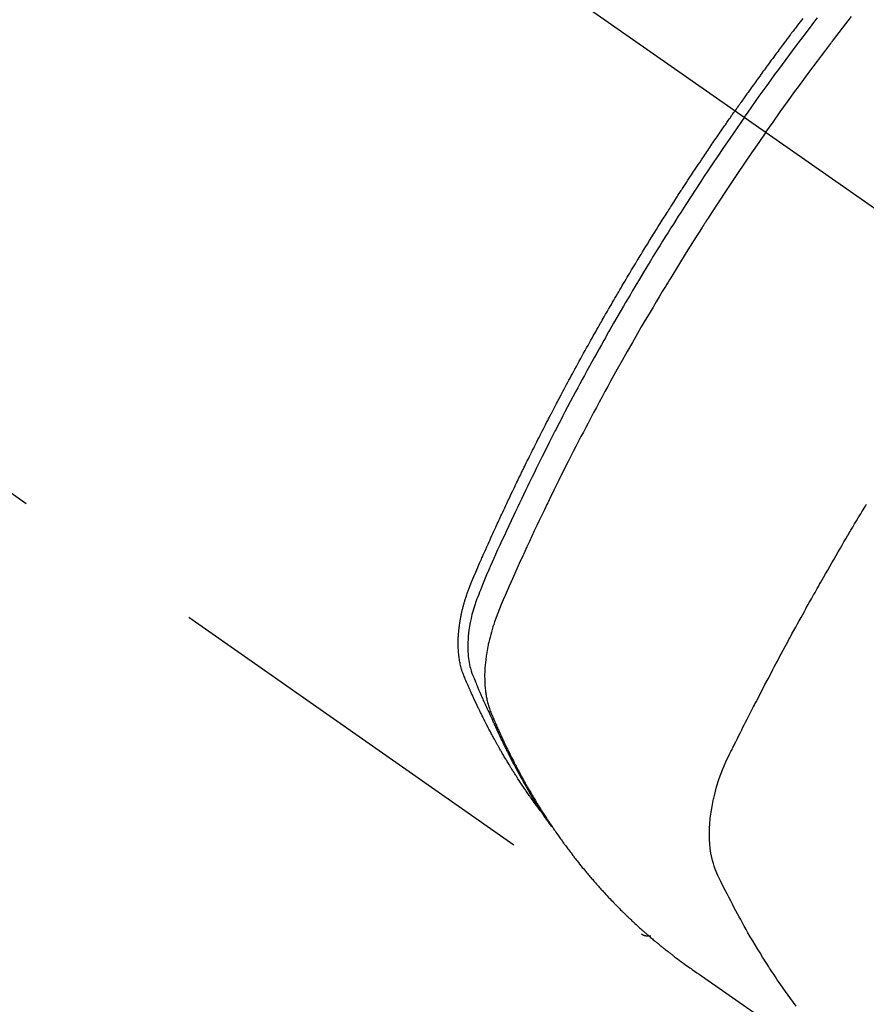
# Model space of a CAD drawing. Extents: x 56059 to 82181, y -10810 to -2410.
# Drawn here: x 73682 to 73709, y -4251 to -4220 of the extents above; entities that cross this region are included whole.
import ezdxf

# ---------------------------------------------------------------- set-up
doc = ezdxf.new("R2010")
doc.units = 0
doc.header["$LTSCALE"] = 50
doc.header["$MEASUREMENT"] = 0
doc.linetypes.add('CENTER2', pattern=[1.125, 0.75, -0.125, 0.125, -0.125])
doc.linetypes.add('HIDDEN', pattern=[0.375, 0.25, -0.125])
doc.layers.get('0').update_dxf_attribs({"linetype": 'CONTINUOUS'})
doc.layers.add('150-機器', color=8, linetype='CONTINUOUS')
doc.layers.add('160-文字', color=254, linetype='CONTINUOUS')
doc.styles.add('KH001', font='txt')
doc.dimstyles.new('KH1xx030', dxfattribs={"dimscale": 30, "dimtxt": 2, "dimasz": 0.6, "dimexe": 0.3, "dimexo": 1.2, "dimgap": 0.5, "dimtad": 3, "dimdec": 1, "dimdsep": 46, "dimlunit": 6, "dimtxsty": 'KH001', "dimblk": 'DOT', "dimcen": 1, "dimdle": 1, "dimclrd": 256, "dimclre": 256, "dimclrt": 256, "dimadec": 0, "dimazin": 0, "dimtfac": 1, "dimtdec": 1, "dimtix": 1, "dimtmove": 2, "dimatfit": 3, "dimldrblk": 'CLOSEDBLANK', "dimfxl": 1, "dimtolj": 1, "dimtzin": 0, "dimlwd": -1, "dimlwe": -1, "dimarcsym": 0})

# ---------------------------------------------------------------- blocks, each defined once
blk = doc.blocks.new('_ClosedBlank')
at = {"color": 0, "linetype": 'ByBlock', "lineweight": -2}
for p, q in [((-1, 0.1667), (0, 0)), ((-1, 0.1667), (-1, -0.1667)), ((0, 0), (-1, -0.1667))]:
    blk.add_line(p, q, dxfattribs=at)
blk = doc.blocks.new('_Dot')
at = {"color": 0, "linetype": 'ByBlock', "lineweight": -2}
blk.add_line((-0.5, 0), (-1, 0), dxfattribs=at)
at = {"color": 0, "linetype": 'ByBlock', "const_width": 0.5}
blk.add_lwpolyline([(-0.25, 0, 1), (0.25, 0, 1)], format="xyb", close=True, dxfattribs=at)

msp = doc.modelspace()

# ---------------------------------------------------------------- linework, layer by layer
at = {"layer": '150-機器', "color": 13, "linetype": 'CENTER2'}
msp.add_line((73500.786, -4079.866), (73744.804, -4250.729), dxfattribs=at)
at = {"layer": '150-機器', "color": 13, "linetype": 'HIDDEN'}
msp.add_line((73641.745, -4206.57), (73702.089, -4248.823), dxfattribs=at)
for points in [[(73705.996, -4223.556), (73706.223, -4223.234), (73706.451, -4222.914), (73706.68, -4222.593), (73706.91, -4222.274), (73707.022, -4222.121), (73707.134, -4221.968), (73707.246, -4221.815), (73707.359, -4221.662), (73707.489, -4221.488), (73707.619, -4221.314), (73707.749, -4221.141), (73707.88, -4220.967), (73707.912, -4220.924), (73707.945, -4220.881), (73707.978, -4220.838), (73708.01, -4220.795), (73708.039, -4220.757), (73708.067, -4220.72), (73708.096, -4220.683), (73708.124, -4220.646), (73708.41, -4220.275), (73708.697, -4219.906)], [(73707.155, -4219.967), (73707.115, -4220.02), (73707.075, -4220.073), (73707.034, -4220.126), (73706.994, -4220.179), (73706.97, -4220.21), (73706.947, -4220.241), (73706.924, -4220.272), (73706.9, -4220.302), (73706.877, -4220.333), (73706.854, -4220.363), (73706.83, -4220.394), (73706.807, -4220.425), (73706.796, -4220.44), (73706.784, -4220.456), (73706.773, -4220.471), (73706.762, -4220.486), (73706.716, -4220.548), (73706.67, -4220.61), (73706.623, -4220.671), (73706.577, -4220.732), (73706.554, -4220.763), (73706.531, -4220.794), (73706.508, -4220.825), (73706.485, -4220.855), (73706.451, -4220.901), (73706.416, -4220.948), (73706.382, -4220.994), (73706.347, -4221.04), (73706.324, -4221.071), (73706.301, -4221.102), (73706.279, -4221.133), (73706.256, -4221.164), (73706.21, -4221.225), (73706.165, -4221.287), (73706.12, -4221.349), (73706.074, -4221.41), (73706.041, -4221.457), (73706.007, -4221.504), (73705.973, -4221.55), (73705.939, -4221.597), (73705.905, -4221.643), (73705.871, -4221.69), (73705.838, -4221.737), (73705.804, -4221.783), (73705.77, -4221.83), (73705.736, -4221.876), (73705.702, -4221.923), (73705.668, -4221.97), (73705.635, -4222.016), (73705.601, -4222.063), (73705.568, -4222.11), (73705.534, -4222.157), (73705.501, -4222.204), (73705.468, -4222.251), (73705.435, -4222.297), (73705.401, -4222.344), (73705.379, -4222.375), (73705.357, -4222.407), (73705.335, -4222.438), (73705.312, -4222.469), (73705.288, -4222.504), (73705.263, -4222.538), (73705.239, -4222.573), (73705.214, -4222.608), (73705.2, -4222.628), (73705.186, -4222.648), (73705.171, -4222.668), (73705.157, -4222.689), (73705.14, -4222.712), (73705.124, -4222.736), (73705.107, -4222.759), (73705.09, -4222.783), (73705.074, -4222.806), (73705.058, -4222.829), (73705.041, -4222.853), (73705.025, -4222.876)], [(73705.319, -4223.082), (73705.436, -4222.916), (73705.553, -4222.75), (73705.671, -4222.584), (73705.789, -4222.418), (73705.912, -4222.247), (73706.035, -4222.076), (73706.159, -4221.905), (73706.283, -4221.734), (73706.399, -4221.576), (73706.515, -4221.418), (73706.631, -4221.261), (73706.747, -4221.103), (73706.922, -4220.87), (73707.097, -4220.637), (73707.273, -4220.405), (73707.45, -4220.173), (73707.538, -4220.058), (73707.626, -4219.944)], [(73698.896, -4244.933), (73698.855, -4244.879), (73698.814, -4244.826), (73698.773, -4244.772), (73698.732, -4244.718), (73698.699, -4244.672), (73698.666, -4244.626), (73698.633, -4244.58), (73698.6, -4244.533), (73698.587, -4244.514), (73698.573, -4244.494), (73698.56, -4244.475), (73698.546, -4244.456), (73698.524, -4244.424), (73698.503, -4244.393), (73698.481, -4244.362), (73698.459, -4244.331), (73698.44, -4244.304), (73698.421, -4244.276), (73698.403, -4244.249), (73698.384, -4244.221), (73698.363, -4244.189), (73698.341, -4244.157), (73698.32, -4244.125), (73698.299, -4244.093), (73698.262, -4244.038), (73698.225, -4243.982), (73698.189, -4243.926), (73698.152, -4243.87), (73698.137, -4243.846), (73698.122, -4243.822), (73698.106, -4243.798), (73698.091, -4243.774), (73698.076, -4243.749), (73698.06, -4243.725), (73698.045, -4243.7), (73698.029, -4243.676), (73698.014, -4243.651), (73697.999, -4243.626), (73697.984, -4243.601), (73697.968, -4243.577), (73697.958, -4243.561), (73697.948, -4243.544), (73697.938, -4243.528), (73697.927, -4243.512), (73697.907, -4243.479), (73697.888, -4243.446), (73697.868, -4243.413), (73697.848, -4243.38), (73697.833, -4243.355), (73697.818, -4243.33), (73697.803, -4243.305), (73697.788, -4243.28), (73697.768, -4243.247), (73697.748, -4243.213), (73697.729, -4243.18), (73697.71, -4243.146), (73697.695, -4243.121), (73697.68, -4243.096), (73697.666, -4243.071), (73697.651, -4243.045), (73697.637, -4243.02), (73697.622, -4242.995), (73697.608, -4242.969), (73697.593, -4242.944), (73697.583, -4242.927), (73697.574, -4242.91), (73697.564, -4242.893), (73697.555, -4242.876), (73697.545, -4242.859), (73697.536, -4242.842), (73697.526, -4242.825), (73697.517, -4242.808), (73697.493, -4242.765), (73697.469, -4242.722), (73697.446, -4242.68), (73697.422, -4242.637), (73697.404, -4242.603), (73697.385, -4242.568), (73697.366, -4242.534), (73697.348, -4242.5), (73697.329, -4242.465), (73697.311, -4242.43), (73697.292, -4242.395), (73697.274, -4242.36), (73697.263, -4242.338), (73697.251, -4242.316), (73697.24, -4242.294), (73697.229, -4242.272), (73697.209, -4242.233), (73697.188, -4242.194), (73697.168, -4242.154), (73697.148, -4242.115), (73697.13, -4242.08), (73697.112, -4242.044), (73697.095, -4242.009), (73697.077, -4241.974), (73697.064, -4241.947), (73697.051, -4241.921), (73697.038, -4241.894), (73697.025, -4241.868), (73697.011, -4241.841), (73696.998, -4241.814), (73696.985, -4241.787), (73696.972, -4241.76), (73696.963, -4241.742), (73696.955, -4241.725), (73696.946, -4241.707), (73696.938, -4241.689), (73696.904, -4241.617), (73696.869, -4241.545), (73696.835, -4241.472), (73696.802, -4241.4), (73696.789, -4241.373), (73696.777, -4241.346), (73696.765, -4241.318), (73696.752, -4241.291), (73696.74, -4241.264), (73696.727, -4241.237), (73696.715, -4241.209), (73696.702, -4241.182), (73696.694, -4241.163), (73696.686, -4241.145), (73696.678, -4241.127), (73696.67, -4241.108), (73696.65, -4241.062), (73696.63, -4241.016), (73696.61, -4240.97), (73696.59, -4240.924), (73696.57, -4240.878), (73696.55, -4240.831), (73696.53, -4240.785), (73696.51, -4240.738), (73696.494, -4240.7), (73696.479, -4240.662), (73696.464, -4240.623), (73696.45, -4240.585), (73696.436, -4240.546), (73696.424, -4240.508), (73696.412, -4240.469), (73696.401, -4240.429), (73696.391, -4240.392), (73696.382, -4240.354), (73696.373, -4240.316), (73696.365, -4240.277), (73696.357, -4240.238), (73696.35, -4240.198), (73696.343, -4240.158), (73696.337, -4240.118), (73696.333, -4240.089), (73696.33, -4240.061), (73696.326, -4240.032), (73696.323, -4240.003), (73696.319, -4239.954), (73696.314, -4239.905), (73696.311, -4239.856), (73696.308, -4239.806), (73696.307, -4239.773), (73696.306, -4239.739), (73696.305, -4239.705), (73696.305, -4239.671), (73696.305, -4239.634), (73696.306, -4239.596), (73696.306, -4239.558), (73696.308, -4239.52), (73696.309, -4239.492), (73696.31, -4239.464), (73696.311, -4239.436), (73696.313, -4239.408), (73696.317, -4239.354), (73696.321, -4239.3), (73696.326, -4239.246), (73696.332, -4239.193), (73696.337, -4239.153), (73696.343, -4239.113), (73696.348, -4239.073), (73696.354, -4239.033), (73696.359, -4238.999), (73696.364, -4238.966), (73696.37, -4238.932), (73696.376, -4238.899), (73696.38, -4238.877), (73696.385, -4238.854), (73696.389, -4238.832), (73696.394, -4238.809), (73696.399, -4238.783), (73696.404, -4238.757), (73696.41, -4238.73), (73696.415, -4238.704), (73696.42, -4238.681), (73696.425, -4238.658), (73696.431, -4238.636), (73696.436, -4238.613), (73696.443, -4238.586), (73696.45, -4238.559), (73696.457, -4238.532), (73696.464, -4238.506), (73696.471, -4238.478), (73696.478, -4238.451), (73696.485, -4238.424), (73696.493, -4238.397), (73696.499, -4238.373), (73696.506, -4238.35), (73696.513, -4238.327), (73696.52, -4238.304), (73696.528, -4238.277), (73696.536, -4238.25), (73696.545, -4238.222), (73696.553, -4238.195), (73696.564, -4238.161), (73696.576, -4238.126), (73696.588, -4238.091), (73696.6, -4238.056), (73696.609, -4238.029), (73696.619, -4238.002), (73696.629, -4237.975), (73696.639, -4237.948), (73696.649, -4237.921), (73696.659, -4237.894), (73696.669, -4237.867), (73696.679, -4237.84), (73696.736, -4237.697), (73696.796, -4237.554), (73696.858, -4237.413), (73696.92, -4237.271), (73696.95, -4237.204), (73696.979, -4237.137), (73697.009, -4237.069), (73697.038, -4237.002), (73697.053, -4236.968), (73697.068, -4236.935), (73697.083, -4236.901), (73697.097, -4236.867), (73697.135, -4236.783), (73697.172, -4236.699), (73697.21, -4236.615), (73697.247, -4236.531), (73697.278, -4236.464), (73697.308, -4236.397), (73697.338, -4236.329), (73697.369, -4236.262), (73697.399, -4236.195), (73697.43, -4236.127), (73697.461, -4236.06), (73697.492, -4235.993), (73697.515, -4235.942), (73697.538, -4235.892), (73697.561, -4235.841), (73697.584, -4235.791), (73697.608, -4235.741), (73697.631, -4235.69), (73697.654, -4235.64), (73697.678, -4235.59), (73697.709, -4235.522), (73697.741, -4235.455), (73697.772, -4235.387), (73697.803, -4235.32), (73697.811, -4235.303), (73697.819, -4235.286), (73697.827, -4235.269), (73697.835, -4235.253), (73697.858, -4235.202), (73697.882, -4235.152), (73697.907, -4235.101), (73697.931, -4235.051), (73697.979, -4234.95), (73698.027, -4234.849), (73698.075, -4234.748), (73698.123, -4234.647), (73698.147, -4234.597), (73698.172, -4234.547), (73698.196, -4234.497), (73698.22, -4234.446), (73698.236, -4234.413), (73698.253, -4234.379), (73698.269, -4234.345), (73698.285, -4234.312), (73698.302, -4234.278), (73698.318, -4234.245), (73698.335, -4234.211), (73698.351, -4234.178), (73698.376, -4234.127), (73698.401, -4234.076), (73698.425, -4234.026), (73698.45, -4233.975), (73698.483, -4233.908), (73698.517, -4233.841), (73698.55, -4233.774), (73698.583, -4233.707), (73698.617, -4233.64), (73698.65, -4233.572), (73698.683, -4233.505), (73698.717, -4233.438), (73698.751, -4233.371), (73698.784, -4233.304), (73698.818, -4233.237), (73698.852, -4233.17), (73698.886, -4233.103), (73698.92, -4233.036), (73698.954, -4232.969), (73698.988, -4232.902), (73699.023, -4232.835), (73699.057, -4232.768), (73699.091, -4232.701), (73699.126, -4232.634), (73699.152, -4232.584), (73699.178, -4232.534), (73699.204, -4232.484), (73699.23, -4232.434), (73699.274, -4232.35), (73699.317, -4232.267), (73699.361, -4232.183), (73699.404, -4232.1), (73699.43, -4232.05), (73699.457, -4232), (73699.483, -4231.95), (73699.509, -4231.9), (73699.544, -4231.833), (73699.58, -4231.766), (73699.615, -4231.699), (73699.651, -4231.632), (73699.687, -4231.566), (73699.722, -4231.499), (73699.758, -4231.433), (73699.794, -4231.366), (73699.83, -4231.299), (73699.866, -4231.233), (73699.901, -4231.166), (73699.937, -4231.1), (73699.983, -4231.017), (73700.028, -4230.933), (73700.074, -4230.85), (73700.119, -4230.767), (73700.165, -4230.684), (73700.211, -4230.601), (73700.256, -4230.518), (73700.302, -4230.435), (73700.348, -4230.352), (73700.394, -4230.269), (73700.44, -4230.186), (73700.487, -4230.104), (73700.524, -4230.037), (73700.561, -4229.971), (73700.598, -4229.905), (73700.636, -4229.838), (73700.674, -4229.772), (73700.711, -4229.705), (73700.749, -4229.639), (73700.787, -4229.572), (73700.815, -4229.523), (73700.843, -4229.473), (73700.872, -4229.424), (73700.9, -4229.374), (73700.947, -4229.291), (73700.995, -4229.209), (73701.042, -4229.126), (73701.09, -4229.043), (73701.129, -4228.978), (73701.167, -4228.912), (73701.206, -4228.846), (73701.244, -4228.78), (73701.283, -4228.714), (73701.321, -4228.648), (73701.36, -4228.582), (73701.398, -4228.516), (73701.437, -4228.451), (73701.475, -4228.385), (73701.514, -4228.319), (73701.553, -4228.254), (73701.592, -4228.188), (73701.631, -4228.123), (73701.67, -4228.057), (73701.71, -4227.992), (73701.769, -4227.893), (73701.828, -4227.795), (73701.887, -4227.697), (73701.946, -4227.599), (73701.976, -4227.55), (73702.005, -4227.501), (73702.035, -4227.452), (73702.065, -4227.403), (73702.115, -4227.321), (73702.165, -4227.24), (73702.215, -4227.158), (73702.265, -4227.077), (73702.335, -4226.963), (73702.406, -4226.849), (73702.476, -4226.735), (73702.547, -4226.622), (73702.608, -4226.524), (73702.67, -4226.427), (73702.731, -4226.329), (73702.792, -4226.232), (73702.823, -4226.183), (73702.854, -4226.134), (73702.884, -4226.086), (73702.915, -4226.037), (73702.941, -4225.996), (73702.968, -4225.955), (73702.994, -4225.914), (73703.02, -4225.873), (73703.056, -4225.817), (73703.092, -4225.761), (73703.128, -4225.705), (73703.164, -4225.649), (73703.185, -4225.616), (73703.206, -4225.584), (73703.227, -4225.551), (73703.248, -4225.519), (73703.269, -4225.486), (73703.289, -4225.454), (73703.31, -4225.421), (73703.331, -4225.389), (73703.342, -4225.373), (73703.352, -4225.357), (73703.363, -4225.341), (73703.373, -4225.325), (73703.416, -4225.261), (73703.458, -4225.197), (73703.5, -4225.132), (73703.541, -4225.068), (73703.562, -4225.036), (73703.583, -4225.004), (73703.604, -4224.971), (73703.625, -4224.939), (73703.657, -4224.891), (73703.689, -4224.843), (73703.72, -4224.795), (73703.752, -4224.746), (73703.773, -4224.714), (73703.794, -4224.682), (73703.816, -4224.65), (73703.837, -4224.618), (73703.879, -4224.555), (73703.922, -4224.491), (73703.964, -4224.427), (73704.007, -4224.364), (73704.039, -4224.316), (73704.071, -4224.268), (73704.103, -4224.22), (73704.136, -4224.173), (73704.168, -4224.125), (73704.2, -4224.077), (73704.232, -4224.029), (73704.264, -4223.982), (73704.297, -4223.934), (73704.329, -4223.886), (73704.361, -4223.838), (73704.393, -4223.791), (73704.426, -4223.743), (73704.458, -4223.695), (73704.491, -4223.648), (73704.524, -4223.601), (73704.556, -4223.553), (73704.589, -4223.506), (73704.621, -4223.459), (73704.654, -4223.412), (73704.676, -4223.38), (73704.697, -4223.348), (73704.719, -4223.317), (73704.741, -4223.285), (73704.765, -4223.25), (73704.789, -4223.215), (73704.813, -4223.181), (73704.837, -4223.146), (73704.852, -4223.125), (73704.866, -4223.105), (73704.88, -4223.085), (73704.894, -4223.064), (73704.91, -4223.04), (73704.927, -4223.017), (73704.943, -4222.993), (73704.96, -4222.97), (73704.976, -4222.946), (73704.992, -4222.923), (73705.009, -4222.899), (73705.025, -4222.876)], [(73705.319, -4223.082), (73705.203, -4223.249), (73705.087, -4223.416), (73704.971, -4223.583), (73704.856, -4223.75), (73704.737, -4223.925), (73704.619, -4224.099), (73704.5, -4224.274), (73704.383, -4224.449), (73704.274, -4224.612), (73704.165, -4224.774), (73704.056, -4224.937), (73703.948, -4225.101), (73703.788, -4225.344), (73703.63, -4225.589), (73703.472, -4225.834), (73703.315, -4226.079), (73703.237, -4226.201), (73703.159, -4226.323), (73703.082, -4226.446), (73703.005, -4226.568), (73702.917, -4226.708), (73702.829, -4226.848), (73702.742, -4226.988), (73702.655, -4227.128), (73702.553, -4227.294), (73702.451, -4227.461), (73702.349, -4227.627), (73702.248, -4227.794), (73702.131, -4227.986), (73702.015, -4228.179), (73701.9, -4228.372), (73701.785, -4228.566), (73701.717, -4228.682), (73701.648, -4228.798), (73701.58, -4228.914), (73701.512, -4229.03), (73701.407, -4229.211), (73701.303, -4229.392), (73701.198, -4229.573), (73701.095, -4229.755), (73701.043, -4229.846), (73700.991, -4229.937), (73700.94, -4230.028), (73700.888, -4230.12), (73700.815, -4230.249), (73700.742, -4230.38), (73700.669, -4230.51), (73700.597, -4230.64), (73700.518, -4230.783), (73700.439, -4230.927), (73700.36, -4231.071), (73700.282, -4231.215), (73700.211, -4231.345), (73700.141, -4231.476), (73700.07, -4231.607), (73700, -4231.738), (73699.916, -4231.895), (73699.832, -4232.052), (73699.749, -4232.209), (73699.667, -4232.367), (73699.605, -4232.485), (73699.544, -4232.603), (73699.482, -4232.722), (73699.421, -4232.84), (73699.388, -4232.906), (73699.354, -4232.972), (73699.32, -4233.038), (73699.287, -4233.104), (73699.173, -4233.327), (73699.061, -4233.551), (73698.948, -4233.776), (73698.837, -4234), (73698.765, -4234.145), (73698.694, -4234.291), (73698.623, -4234.436), (73698.553, -4234.582), (73698.489, -4234.714), (73698.425, -4234.846), (73698.361, -4234.978), (73698.298, -4235.111), (73698.235, -4235.243), (73698.172, -4235.376), (73698.109, -4235.508), (73698.046, -4235.641), (73697.972, -4235.799), (73697.897, -4235.958), (73697.823, -4236.117), (73697.749, -4236.277), (73697.682, -4236.422), (73697.616, -4236.568), (73697.549, -4236.715), (73697.483, -4236.861), (73697.429, -4236.98), (73697.374, -4237.099), (73697.321, -4237.219), (73697.269, -4237.339), (73697.202, -4237.498), (73697.138, -4237.658), (73697.074, -4237.819), (73697.009, -4237.979), (73696.98, -4238.049), (73696.951, -4238.119), (73696.923, -4238.189), (73696.896, -4238.259), (73696.875, -4238.315), (73696.855, -4238.372), (73696.836, -4238.428), (73696.818, -4238.485), (73696.797, -4238.552), (73696.777, -4238.619), (73696.758, -4238.686), (73696.74, -4238.754), (73696.711, -4238.875), (73696.686, -4238.997), (73696.663, -4239.119), (73696.645, -4239.242), (73696.633, -4239.338), (73696.623, -4239.434), (73696.616, -4239.531), (73696.611, -4239.628), (73696.609, -4239.701), (73696.608, -4239.774), (73696.61, -4239.848), (73696.613, -4239.921), (73696.617, -4239.992), (73696.623, -4240.062), (73696.632, -4240.133), (73696.641, -4240.203), (73696.651, -4240.264), (73696.663, -4240.325), (73696.676, -4240.385), (73696.691, -4240.445), (73696.714, -4240.52), (73696.74, -4240.594), (73696.769, -4240.667), (73696.798, -4240.74), (73696.811, -4240.774), (73696.825, -4240.808), (73696.839, -4240.842), (73696.852, -4240.875), (73696.868, -4240.915), (73696.884, -4240.954), (73696.9, -4240.993), (73696.916, -4241.032), (73696.95, -4241.113), (73696.984, -4241.194), (73697.019, -4241.275), (73697.054, -4241.356), (73697.068, -4241.389), (73697.083, -4241.423), (73697.097, -4241.456), (73697.112, -4241.489), (73697.132, -4241.535), (73697.152, -4241.58), (73697.172, -4241.625), (73697.194, -4241.67), (73697.222, -4241.727), (73697.251, -4241.783), (73697.279, -4241.84), (73697.307, -4241.897), (73697.327, -4241.942), (73697.346, -4241.986), (73697.365, -4242.031), (73697.384, -4242.076), (73697.398, -4242.107), (73697.411, -4242.138), (73697.425, -4242.168), (73697.439, -4242.199), (73697.48, -4242.291), (73697.522, -4242.383), (73697.564, -4242.475), (73697.607, -4242.566), (73697.629, -4242.614), (73697.652, -4242.662), (73697.674, -4242.71), (73697.697, -4242.757), (73697.714, -4242.792), (73697.73, -4242.826), (73697.747, -4242.86), (73697.764, -4242.895), (73697.781, -4242.929), (73697.798, -4242.963), (73697.815, -4242.997), (73697.832, -4243.031), (73697.855, -4243.078), (73697.879, -4243.124), (73697.903, -4243.171), (73697.926, -4243.218), (73697.952, -4243.268), (73697.979, -4243.319), (73698.005, -4243.37), (73698.032, -4243.42), (73698.049, -4243.454), (73698.067, -4243.487), (73698.085, -4243.52), (73698.102, -4243.554), (73698.12, -4243.587), (73698.138, -4243.621), (73698.155, -4243.654), (73698.173, -4243.687), (73698.191, -4243.721), (73698.209, -4243.754), (73698.227, -4243.786), (73698.245, -4243.819), (73698.281, -4243.885), (73698.318, -4243.951), (73698.354, -4244.017), (73698.391, -4244.083), (73698.404, -4244.108), (73698.418, -4244.132), (73698.432, -4244.157), (73698.446, -4244.181), (73698.469, -4244.222), (73698.492, -4244.263), (73698.515, -4244.304), (73698.538, -4244.345), (73698.564, -4244.39), (73698.59, -4244.434), (73698.616, -4244.478), (73698.643, -4244.523), (73698.674, -4244.575), (73698.705, -4244.627), (73698.736, -4244.678), (73698.768, -4244.73), (73698.783, -4244.753), (73698.797, -4244.777), (73698.812, -4244.8), (73698.827, -4244.823), (73698.857, -4244.87), (73698.887, -4244.917), (73698.917, -4244.963), (73698.947, -4245.01), (73698.97, -4245.044), (73698.993, -4245.079), (73699.016, -4245.113), (73699.039, -4245.147), (73699.055, -4245.17), (73699.071, -4245.193), (73699.087, -4245.215), (73699.103, -4245.238), (73699.137, -4245.286), (73699.172, -4245.334), (73699.207, -4245.381), (73699.242, -4245.429)], [(73705.996, -4223.556), (73705.772, -4223.879), (73705.548, -4224.203), (73705.325, -4224.528), (73705.104, -4224.853), (73704.998, -4225.011), (73704.893, -4225.168), (73704.787, -4225.326), (73704.683, -4225.485), (73704.563, -4225.666), (73704.445, -4225.848), (73704.326, -4226.029), (73704.208, -4226.211), (73704.178, -4226.257), (73704.149, -4226.302), (73704.12, -4226.348), (73704.09, -4226.393), (73704.065, -4226.433), (73704.04, -4226.472), (73704.014, -4226.512), (73703.989, -4226.551), (73703.739, -4226.946), (73703.49, -4227.342), (73703.243, -4227.739), (73702.998, -4228.137), (73702.956, -4228.206), (73702.914, -4228.275), (73702.872, -4228.344), (73702.83, -4228.414), (73702.733, -4228.575), (73702.635, -4228.737), (73702.538, -4228.9), (73702.442, -4229.062), (73702.318, -4229.271), (73702.195, -4229.48), (73702.073, -4229.69), (73701.952, -4229.9), (73701.791, -4230.18), (73701.631, -4230.46), (73701.472, -4230.742), (73701.315, -4231.023), (73701.262, -4231.117), (73701.21, -4231.211), (73701.158, -4231.305), (73701.107, -4231.399), (73701.016, -4231.563), (73700.926, -4231.728), (73700.837, -4231.893), (73700.747, -4232.058), (73700.659, -4232.223), (73700.571, -4232.388), (73700.483, -4232.553), (73700.395, -4232.719), (73700.321, -4232.86), (73700.247, -4233.002), (73700.173, -4233.144), (73700.099, -4233.286), (73700.013, -4233.452), (73699.928, -4233.618), (73699.844, -4233.784), (73699.759, -4233.951), (73699.616, -4234.235), (73699.473, -4234.52), (73699.332, -4234.806), (73699.193, -4235.092), (73699.17, -4235.139), (73699.147, -4235.187), (73699.124, -4235.235), (73699.101, -4235.282), (73699.021, -4235.449), (73698.941, -4235.616), (73698.861, -4235.783), (73698.782, -4235.95), (73698.703, -4236.117), (73698.625, -4236.284), (73698.547, -4236.451), (73698.47, -4236.618), (73698.437, -4236.69), (73698.404, -4236.762), (73698.371, -4236.833), (73698.338, -4236.905), (73698.23, -4237.144), (73698.123, -4237.383), (73698.016, -4237.622), (73697.909, -4237.862), (73697.846, -4238.005), (73697.783, -4238.148), (73697.721, -4238.292), (73697.661, -4238.436), (73697.605, -4238.571), (73697.551, -4238.707), (73697.5, -4238.844), (73697.451, -4238.981), (73697.424, -4239.061), (73697.398, -4239.141), (73697.374, -4239.221), (73697.35, -4239.302), (73697.329, -4239.38), (73697.309, -4239.459), (73697.289, -4239.539), (73697.27, -4239.618), (73697.262, -4239.652), (73697.255, -4239.686), (73697.247, -4239.721), (73697.24, -4239.755), (73697.228, -4239.818), (73697.216, -4239.88), (73697.205, -4239.943), (73697.195, -4240.006), (73697.189, -4240.049), (73697.183, -4240.091), (73697.178, -4240.134), (73697.172, -4240.177), (73697.163, -4240.26), (73697.155, -4240.343), (73697.149, -4240.426), (73697.144, -4240.51), (73697.141, -4240.577), (73697.139, -4240.644), (73697.139, -4240.711), (73697.14, -4240.778), (73697.141, -4240.834), (73697.143, -4240.89), (73697.146, -4240.946), (73697.15, -4241.001), (73697.154, -4241.047), (73697.159, -4241.093), (73697.164, -4241.138), (73697.17, -4241.184), (73697.175, -4241.22), (73697.18, -4241.257), (73697.186, -4241.293), (73697.192, -4241.329), (73697.199, -4241.364), (73697.206, -4241.399), (73697.213, -4241.434), (73697.221, -4241.468), (73697.234, -4241.521), (73697.247, -4241.573), (73697.262, -4241.625), (73697.278, -4241.676), (73697.291, -4241.715), (73697.304, -4241.754), (73697.318, -4241.792), (73697.333, -4241.83), (73697.345, -4241.861), (73697.358, -4241.891), (73697.37, -4241.921), (73697.383, -4241.951), (73697.397, -4241.985), (73697.411, -4242.018), (73697.426, -4242.051), (73697.44, -4242.084), (73697.457, -4242.124), (73697.474, -4242.163), (73697.491, -4242.203), (73697.509, -4242.242), (73697.523, -4242.275), (73697.538, -4242.308), (73697.553, -4242.34), (73697.567, -4242.373), (73697.582, -4242.406), (73697.597, -4242.438), (73697.612, -4242.471), (73697.626, -4242.503), (73697.641, -4242.536), (73697.656, -4242.568), (73697.671, -4242.601), (73697.686, -4242.633), (73697.701, -4242.666), (73697.716, -4242.698), (73697.731, -4242.73), (73697.746, -4242.762), (73697.765, -4242.803), (73697.785, -4242.844), (73697.804, -4242.885), (73697.824, -4242.926), (73697.842, -4242.961), (73697.859, -4242.997), (73697.877, -4243.033), (73697.894, -4243.068), (73697.91, -4243.1), (73697.926, -4243.132), (73697.941, -4243.164), (73697.957, -4243.196), (73697.985, -4243.252), (73698.014, -4243.309), (73698.043, -4243.365), (73698.072, -4243.422), (73698.082, -4243.44), (73698.091, -4243.459), (73698.101, -4243.478), (73698.111, -4243.496), (73698.13, -4243.534), (73698.15, -4243.571), (73698.17, -4243.608), (73698.189, -4243.645), (73698.206, -4243.676), (73698.222, -4243.707), (73698.238, -4243.738), (73698.255, -4243.769), (73698.268, -4243.793), (73698.282, -4243.818), (73698.295, -4243.842), (73698.309, -4243.866), (73698.325, -4243.897), (73698.342, -4243.928), (73698.359, -4243.958), (73698.376, -4243.989), (73698.389, -4244.013), (73698.403, -4244.037), (73698.416, -4244.062), (73698.43, -4244.086), (73698.444, -4244.11), (73698.458, -4244.134), (73698.472, -4244.158), (73698.485, -4244.182), (73698.496, -4244.2), (73698.506, -4244.219), (73698.516, -4244.237), (73698.526, -4244.255), (73698.547, -4244.291), (73698.568, -4244.327), (73698.589, -4244.363), (73698.61, -4244.399), (73698.624, -4244.422), (73698.639, -4244.446), (73698.653, -4244.47), (73698.667, -4244.493), (73698.685, -4244.523), (73698.702, -4244.553), (73698.72, -4244.582), (73698.737, -4244.612), (73698.752, -4244.636), (73698.766, -4244.659), (73698.78, -4244.682), (73698.795, -4244.706), (73698.816, -4244.741), (73698.838, -4244.776), (73698.86, -4244.811), (73698.881, -4244.846), (73698.896, -4244.87), (73698.91, -4244.893), (73698.925, -4244.916), (73698.94, -4244.939), (73698.962, -4244.974), (73698.984, -4245.009), (73699.006, -4245.043), (73699.028, -4245.077), (73699.047, -4245.106), (73699.065, -4245.134), (73699.084, -4245.163), (73699.102, -4245.191), (73699.117, -4245.214), (73699.132, -4245.237), (73699.147, -4245.26), (73699.162, -4245.283), (73699.185, -4245.317), (73699.208, -4245.351), (73699.23, -4245.385), (73699.253, -4245.419), (73699.272, -4245.447), (73699.292, -4245.475), (73699.311, -4245.504), (73699.33, -4245.532), (73699.357, -4245.571), (73699.384, -4245.61), (73699.411, -4245.648), (73699.438, -4245.687), (73699.462, -4245.72), (73699.485, -4245.753), (73699.508, -4245.787), (73699.532, -4245.82), (73699.555, -4245.853), (73699.578, -4245.886), (73699.602, -4245.919), (73699.626, -4245.951), (73699.642, -4245.973), (73699.658, -4245.995), (73699.674, -4246.016), (73699.691, -4246.038), (73699.715, -4246.07), (73699.738, -4246.103), (73699.762, -4246.135), (73699.786, -4246.167), (73699.81, -4246.2), (73699.835, -4246.232), (73699.859, -4246.264), (73699.884, -4246.296), (73699.9, -4246.317), (73699.916, -4246.339), (73699.933, -4246.36), (73699.949, -4246.381), (73699.974, -4246.413), (73699.999, -4246.445), (73700.024, -4246.476), (73700.048, -4246.508), (73700.09, -4246.56), (73700.131, -4246.613), (73700.173, -4246.665), (73700.215, -4246.717), (73700.248, -4246.758), (73700.282, -4246.799), (73700.316, -4246.84), (73700.351, -4246.881), (73700.376, -4246.912), (73700.402, -4246.942), (73700.427, -4246.972), (73700.453, -4247.003), (73700.479, -4247.033), (73700.505, -4247.064), (73700.531, -4247.094), (73700.557, -4247.124), (73700.592, -4247.164), (73700.627, -4247.204), (73700.662, -4247.244), (73700.697, -4247.283), (73700.723, -4247.313), (73700.75, -4247.343), (73700.776, -4247.373), (73700.803, -4247.402), (73700.829, -4247.432), (73700.856, -4247.461), (73700.882, -4247.49), (73700.909, -4247.52), (73700.954, -4247.568), (73700.999, -4247.616), (73701.044, -4247.664), (73701.09, -4247.712), (73701.126, -4247.75), (73701.163, -4247.788), (73701.199, -4247.826), (73701.236, -4247.864), (73701.254, -4247.883), (73701.272, -4247.902), (73701.291, -4247.921), (73701.309, -4247.94), (73701.346, -4247.977), (73701.383, -4248.014), (73701.42, -4248.051), (73701.457, -4248.088), (73701.476, -4248.107), (73701.495, -4248.125), (73701.513, -4248.143), (73701.532, -4248.162), (73701.561, -4248.189), (73701.589, -4248.217), (73701.617, -4248.244), (73701.645, -4248.271), (73701.664, -4248.289), (73701.683, -4248.307), (73701.702, -4248.325), (73701.72, -4248.343), (73701.749, -4248.37), (73701.777, -4248.398), (73701.806, -4248.424), (73701.835, -4248.451), (73701.873, -4248.487), (73701.912, -4248.522), (73701.95, -4248.557), (73701.989, -4248.592), (73702.018, -4248.619), (73702.047, -4248.645), (73702.077, -4248.671), (73702.106, -4248.697), (73702.125, -4248.714), (73702.145, -4248.732), (73702.164, -4248.749), (73702.184, -4248.766), (73702.203, -4248.784), (73702.223, -4248.801), (73702.242, -4248.819), (73702.262, -4248.836), (73702.274, -4248.846), (73702.286, -4248.856), (73702.298, -4248.866), (73702.309, -4248.876), (73702.337, -4248.9), (73702.365, -4248.924), (73702.393, -4248.948), (73702.421, -4248.972), (73702.451, -4248.997), (73702.481, -4249.022), (73702.511, -4249.047), (73702.541, -4249.072), (73702.561, -4249.089), (73702.581, -4249.105), (73702.601, -4249.122), (73702.621, -4249.138), (73702.641, -4249.155), (73702.661, -4249.171), (73702.681, -4249.188), (73702.702, -4249.204), (73702.722, -4249.221), (73702.742, -4249.237), (73702.763, -4249.254), (73702.783, -4249.27), (73702.793, -4249.278), (73702.804, -4249.286), (73702.814, -4249.294), (73702.824, -4249.302), (73702.855, -4249.326), (73702.885, -4249.35), (73702.916, -4249.374), (73702.947, -4249.398), (73702.967, -4249.414), (73702.988, -4249.43), (73703.009, -4249.446), (73703.029, -4249.462), (73703.05, -4249.478), (73703.07, -4249.494), (73703.091, -4249.509), (73703.111, -4249.525), (73703.163, -4249.565), (73703.215, -4249.604), (73703.267, -4249.643), (73703.32, -4249.681), (73703.372, -4249.719), (73703.425, -4249.757), (73703.478, -4249.795), (73703.531, -4249.833), (73703.567, -4249.858), (73703.603, -4249.884), (73703.639, -4249.909), (73703.675, -4249.934), (73703.747, -4249.986), (73703.82, -4250.037), (73703.893, -4250.088), (73703.966, -4250.139), (73705.602, -4251.282)], [(73706.95, -4251.09), (73706.866, -4250.976), (73706.782, -4250.862), (73706.699, -4250.747), (73706.616, -4250.632), (73706.566, -4250.561), (73706.516, -4250.49), (73706.467, -4250.419), (73706.418, -4250.348), (73706.356, -4250.257), (73706.294, -4250.167), (73706.233, -4250.075), (73706.172, -4249.984), (73706.143, -4249.939), (73706.114, -4249.895), (73706.085, -4249.85), (73706.056, -4249.805), (73705.974, -4249.676), (73705.892, -4249.546), (73705.811, -4249.415), (73705.731, -4249.284), (73705.655, -4249.158), (73705.58, -4249.031), (73705.505, -4248.904), (73705.432, -4248.776), (73705.374, -4248.674), (73705.316, -4248.571), (73705.259, -4248.469), (73705.203, -4248.366), (73705.152, -4248.273), (73705.101, -4248.179), (73705.051, -4248.085), (73705.001, -4247.991), (73704.944, -4247.882), (73704.888, -4247.772), (73704.832, -4247.662), (73704.775, -4247.552), (73704.675, -4247.36), (73704.578, -4247.167), (73704.486, -4246.971), (73704.404, -4246.772), (73704.372, -4246.682), (73704.343, -4246.592), (73704.317, -4246.501), (73704.294, -4246.409), (73704.265, -4246.267), (73704.243, -4246.125), (73704.229, -4245.981), (73704.22, -4245.837), (73704.216, -4245.716), (73704.216, -4245.596), (73704.22, -4245.475), (73704.227, -4245.355), (73704.245, -4245.168), (73704.269, -4244.982), (73704.3, -4244.797), (73704.337, -4244.613), (73704.346, -4244.573), (73704.355, -4244.534), (73704.364, -4244.494), (73704.374, -4244.455), (73704.446, -4244.183), (73704.529, -4243.914), (73704.626, -4243.649), (73704.736, -4243.391), (73704.77, -4243.319), (73704.805, -4243.248), (73704.841, -4243.177), (73704.876, -4243.106), (73704.894, -4243.071), (73704.911, -4243.035), (73704.929, -4242.999), (73704.947, -4242.964), (73704.96, -4242.937), (73704.973, -4242.91), (73704.986, -4242.884), (73705, -4242.857), (73705.048, -4242.759), (73705.097, -4242.661), (73705.146, -4242.563), (73705.195, -4242.465), (73705.235, -4242.385), (73705.275, -4242.304), (73705.316, -4242.224), (73705.356, -4242.144), (73705.404, -4242.049), (73705.448, -4241.962), (73705.5, -4241.859), (73705.574, -4241.716), (73705.597, -4241.672), (73705.618, -4241.633), (73705.63, -4241.608), (73705.63, -4241.609), (73705.626, -4241.617), (73705.621, -4241.626), (73705.615, -4241.636), (73705.611, -4241.645), (73705.608, -4241.65), (73705.624, -4241.618), (73705.653, -4241.564), (73705.685, -4241.503), (73705.853, -4241.18), (73705.968, -4240.958), (73706.063, -4240.777), (73706.168, -4240.575), (73706.215, -4240.486), (73706.262, -4240.397), (73706.31, -4240.308), (73706.357, -4240.219), (73706.419, -4240.103), (73706.481, -4239.987), (73706.544, -4239.872), (73706.606, -4239.756), (73706.645, -4239.684), (73706.683, -4239.613), (73706.721, -4239.541), (73706.76, -4239.47), (73706.818, -4239.363), (73706.876, -4239.256), (73706.934, -4239.15), (73706.993, -4239.043), (73707.047, -4238.945), (73707.102, -4238.847), (73707.156, -4238.749), (73707.21, -4238.651), (73707.24, -4238.597), (73707.269, -4238.544), (73707.299, -4238.491), (73707.328, -4238.437), (73707.363, -4238.375), (73707.398, -4238.313), (73707.433, -4238.251), (73707.468, -4238.189), (73707.479, -4238.171), (73707.489, -4238.153), (73707.499, -4238.135), (73707.509, -4238.117), (73707.544, -4238.055), (73707.579, -4237.993), (73707.614, -4237.93), (73707.649, -4237.868), (73707.689, -4237.797), (73707.73, -4237.726), (73707.77, -4237.654), (73707.811, -4237.583), (73707.877, -4237.468), (73707.943, -4237.352), (73708.009, -4237.237), (73708.075, -4237.122), (73708.142, -4237.006), (73708.209, -4236.891), (73708.276, -4236.776), (73708.343, -4236.66), (73708.399, -4236.563), (73708.456, -4236.465), (73708.514, -4236.367), (73708.571, -4236.27), (73708.597, -4236.225), (73708.623, -4236.181), (73708.649, -4236.137), (73708.676, -4236.092), (73708.733, -4235.995), (73708.791, -4235.897), (73708.849, -4235.8), (73708.907, -4235.703), (73708.944, -4235.641), (73708.981, -4235.579), (73709.018, -4235.517), (73709.055, -4235.455), (73709.092, -4235.394), (73709.129, -4235.332), (73709.166, -4235.27)], [(73702.077, -4248.815), (73702.078, -4248.817), (73702.081, -4248.818), (73702.082, -4248.819), (73702.084, -4248.821), (73702.086, -4248.821), (73702.089, -4248.823), (73702.09, -4248.824), (73702.092, -4248.825), (73702.093, -4248.826), (73702.096, -4248.828), (73702.098, -4248.829), (73702.1, -4248.829), (73702.101, -4248.83), (73702.104, -4248.832), (73702.105, -4248.833), (73702.107, -4248.834), (73702.109, -4248.835), (73702.112, -4248.836), (73702.113, -4248.838), (73702.116, -4248.838), (73702.117, -4248.839), (73702.12, -4248.841), (73702.122, -4248.841), (73702.124, -4248.842), (73702.125, -4248.843), (73702.128, -4248.844), (73702.13, -4248.845), (73702.132, -4248.846), (73702.134, -4248.847), (73702.135, -4248.848), (73702.138, -4248.849), (73702.14, -4248.85), (73702.142, -4248.85), (73702.144, -4248.852), (73702.147, -4248.852), (73702.148, -4248.854), (73702.151, -4248.854), (73702.153, -4248.854), (73702.154, -4248.855), (73702.157, -4248.856), (73702.159, -4248.857), (73702.161, -4248.858), (73702.164, -4248.858), (73702.165, -4248.859), (73702.168, -4248.86), (73702.17, -4248.861), (73702.172, -4248.862), (73702.174, -4248.862), (73702.176, -4248.862), (73702.179, -4248.863), (73702.181, -4248.864), (73702.183, -4248.865), (73702.186, -4248.865), (73702.188, -4248.865), (73702.19, -4248.866), (73702.192, -4248.867), (73702.195, -4248.868), (73702.197, -4248.868), (73702.199, -4248.868), (73702.201, -4248.869), (73702.203, -4248.869), (73702.206, -4248.869), (73702.208, -4248.87), (73702.211, -4248.871), (73702.213, -4248.871), (73702.215, -4248.871), (73702.217, -4248.872), (73702.22, -4248.872), (73702.222, -4248.872), (73702.224, -4248.873), (73702.226, -4248.873), (73702.228, -4248.873), (73702.231, -4248.874), (73702.234, -4248.874), (73702.236, -4248.875), (73702.238, -4248.875), (73702.24, -4248.875), (73702.243, -4248.876), (73702.245, -4248.875), (73702.248, -4248.876), (73702.25, -4248.876), (73702.252, -4248.876), (73702.254, -4248.877), (73702.257, -4248.876), (73702.259, -4248.876), (73702.261, -4248.877), (73702.264, -4248.877), (73702.266, -4248.877), (73702.269, -4248.877), (73702.271, -4248.877), (73702.274, -4248.877), (73702.276, -4248.877), (73702.278, -4248.877), (73702.281, -4248.877), (73702.283, -4248.877), (73702.285, -4248.878), (73702.288, -4248.877), (73702.29, -4248.877), (73702.293, -4248.877), (73702.295, -4248.877), (73702.297, -4248.878), (73702.299, -4248.876), (73702.301, -4248.877), (73702.304, -4248.876), (73702.306, -4248.877), (73702.309, -4248.876), (73702.311, -4248.876), (73702.314, -4248.876), (73702.316, -4248.876), (73702.319, -4248.876), (73702.321, -4248.875), (73702.323, -4248.875), (73702.326, -4248.875), (73702.328, -4248.875), (73702.331, -4248.874), (73702.334, -4248.874), (73702.335, -4248.874), (73702.338, -4248.873), (73702.341, -4248.873), (73702.343, -4248.873), (73702.346, -4248.873), (73702.348, -4248.871), (73702.35, -4248.872), (73702.353, -4248.871), (73702.356, -4248.871), (73702.358, -4248.87), (73702.36, -4248.87)]]:
    msp.add_lwpolyline(points, dxfattribs=at)

# ---------------------------------------------------------------- leaders
at = {"layer": '160-文字', "annotation_type": 0, "has_hookline": 1, "hookline_direction": 0}
for points, text_width in [([(72691.344, -4065.164), (73656.845, -5648.374), (73674.845, -5648.374)], 1240.203), ([(73380.793, -4072.677), (74320.002, -5118.322), (74338.002, -5118.322)], 963.959), ([(72961.433, -4073.56), (73774.136, -5393.275), (73792.136, -5393.275)], 1630.051)]:
    msp.add_leader(points, dimstyle='KH1xx030', override={"dimgap": 0.5, "dimtad": 1}, dxfattribs=dict(at, text_width=text_width))
at = {"layer": '160-文字'}
msp.add_leader([(73620.793, -4080.058), (74320.002, -5118.322)], dimstyle='KH1xx030', override={"dimgap": 0.5, "dimtad": 1}, dxfattribs=at)

doc.saveas('drawing.dxf')
